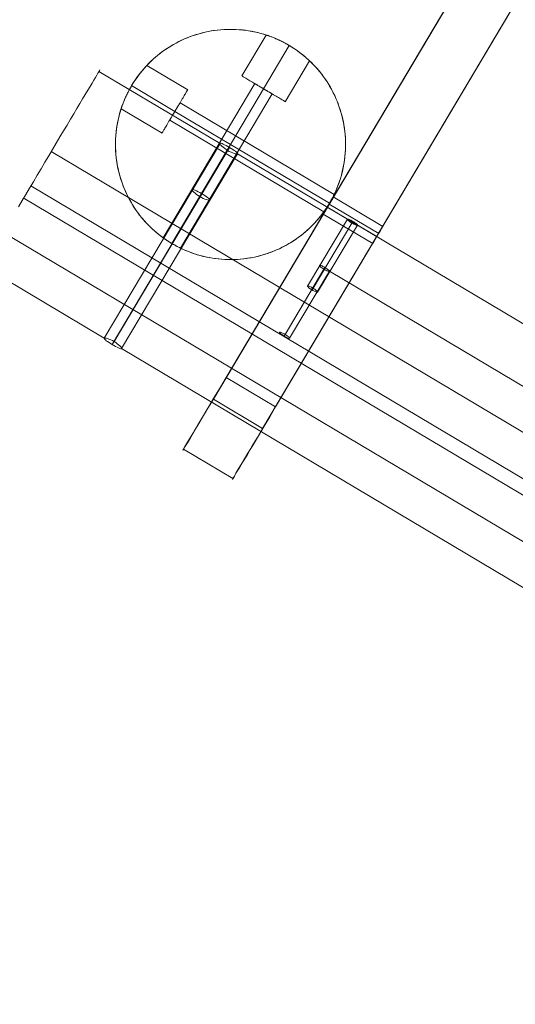
# Model space of a CAD drawing. Units: millimetres. Extents: x -8007 to 416104, y -3372 to 18508.
# Drawn here: x -6258 to -5914, y 10969 to 11653 of the extents above; entities that cross this region are included whole.
import ezdxf

# ---------------------------------------------------------------- set-up
doc = ezdxf.new("R2010")
doc.units = ezdxf.units.MM
doc.layers.add('Toestel 2D', color=7, linetype='Continuous', lineweight=20)

# ---------------------------------------------------------------- blocks, each defined once
blk = doc.blocks.new('WP-P108')
at = {"layer": 'Toestel 2D', "elevation": -10.17, "flags": 128}
for points in [[(-4664.43, 13844), (-6123.44, 11389.35), (-6127.36, 11383.01), (-6131.01, 11376.67), (-6134.41, 11371.09), (-6137.28, 11366.02), (-6139.9, 11361.71), (-6141.99, 11358.16), (-6143.55, 11355.88), (-6144.33, 11354.35), (-6144.6, 11353.85), (-6144.08, 11354.61), (-6143.29, 11356.13), (-6141.46, 11358.92), (-6139.37, 11362.47), (-6136.76, 11367.03), (-6133.63, 11372.36), (-6130.23, 11377.94), (-6126.57, 11384.28), (-6122.65, 11390.87), (-6118.48, 11397.72), (-6114.56, 11404.31), (-4655.55, 13858.96)], [(-4630.19, 13823.63), (-6089.2, 11368.98), (-6092.87, 11362.38), (-6096.78, 11356.3), (-6099.92, 11350.46), (-6103.05, 11345.65), (-6105.66, 11341.33), (-6107.75, 11337.78), (-6109.06, 11335.25), (-6109.84, 11333.98), (-6110.1, 11333.47), (-6109.84, 11334.23), (-6108.8, 11335.75), (-6107.23, 11338.54), (-6105.14, 11342.09), (-6102.52, 11346.66), (-6099.39, 11351.73), (-6095.74, 11357.56), (-6092.08, 11363.9), (-6088.16, 11370.5), (-6084.24, 11377.09), (-6080.32, 11383.94), (-4621.31, 13838.59)], [(-6086.64, 11642.31), (-6086.59, 11642.28), (-6086.48, 11642.25), (-6086.34, 11642.21), (-6086.16, 11642.15), (-6085.94, 11642.06), (-6085.67, 11641.98), (-6085.37, 11641.88), (-6085.03, 11641.75), (-6084.65, 11641.62), (-6084.24, 11641.47), (-6083.8, 11641.31), (-6083.32, 11641.13), (-6082.82, 11640.95), (-6082.3, 11640.75), (-6081.76, 11640.52), (-6081.19, 11640.31), (-6080.61, 11640.06), (-6079.98, 11639.79), (-6079.33, 11639.51), (-6078.67, 11639.21), (-6077.98, 11638.9), (-6077.27, 11638.56), (-6076.55, 11638.22), (-6075.81, 11637.86), (-6075.06, 11637.49), (-6074.33, 11637.1), (-6073.57, 11636.69), (-6072.83, 11636.29), (-6072.09, 11635.88), (-6071.35, 11635.46), (-6070.64, 11635.04), (-6071.35, 11635.46), (-6072.09, 11635.88), (-6072.83, 11636.29), (-6073.57, 11636.69), (-6074.33, 11637.1), (-6075.06, 11637.49), (-6075.81, 11637.86), (-6076.55, 11638.22), (-6077.27, 11638.56), (-6077.98, 11638.9), (-6078.67, 11639.21), (-6079.33, 11639.51), (-6079.98, 11639.79), (-6080.61, 11640.06), (-6081.19, 11640.31), (-6081.76, 11640.52), (-6082.3, 11640.75), (-6082.82, 11640.95), (-6083.32, 11641.13), (-6083.8, 11641.31), (-6084.24, 11641.47), (-6084.65, 11641.62), (-6085.03, 11641.75), (-6085.37, 11641.88), (-6085.67, 11641.98), (-6085.94, 11642.06), (-6086.16, 11642.15), (-6086.34, 11642.21), (-6086.48, 11642.25), (-6086.59, 11642.28), (-6086.64, 11642.31), (-6086.67, 11642.31), (-6103.55, 11613.89), (-6103.51, 11613.88), (-6103.4, 11613.81), (-6103.23, 11613.71), (-6103, 11613.57), (-6102.68, 11613.37), (-6102.3, 11613.15), (-6101.86, 11612.89), (-6101.36, 11612.6), (-6100.79, 11612.26), (-6100.18, 11611.88), (-6099.5, 11611.49), (-6098.78, 11611.06), (-6098.01, 11610.6), (-6097.19, 11610.1), (-6096.33, 11609.6), (-6095.43, 11609.06), (-6094.5, 11608.51), (-6093.54, 11607.95), (-6092.57, 11607.36), (-6091.58, 11606.76), (-6090.57, 11606.17), (-6089.55, 11605.57), (-6088.51, 11604.95), (-6087.49, 11604.33), (-6086.47, 11603.74), (-6085.46, 11603.14), (-6084.45, 11602.54), (-6083.48, 11601.95), (-6082.53, 11601.39), (-6081.61, 11600.84), (-6080.71, 11600.3), (-6079.84, 11599.8), (-6079.03, 11599.31), (-6078.26, 11598.84), (-6077.53, 11598.42), (-6076.86, 11598.02), (-6076.23, 11597.64), (-6075.68, 11597.3), (-6075.17, 11597.01), (-6074.73, 11596.75), (-6074.36, 11596.53), (-6074.04, 11596.33), (-6073.79, 11596.2), (-6073.62, 11596.09), (-6073.52, 11596.03), (-6073.47, 11596.01)], [(-6056.61, 11624.45), (-6056.66, 11624.48), (-6056.72, 11624.56), (-6056.83, 11624.65), (-6056.97, 11624.78), (-6057.14, 11624.94), (-6057.36, 11625.14), (-6057.6, 11625.36), (-6057.86, 11625.6), (-6058.16, 11625.86), (-6058.49, 11626.17), (-6058.84, 11626.47), (-6059.23, 11626.81), (-6059.63, 11627.15), (-6060.06, 11627.52), (-6060.5, 11627.89), (-6060.97, 11628.27), (-6061.47, 11628.68), (-6061.99, 11629.09), (-6062.55, 11629.53), (-6063.13, 11629.96), (-6063.74, 11630.43), (-6064.37, 11630.9), (-6065.02, 11631.37), (-6065.69, 11631.84), (-6066.37, 11632.3), (-6067.07, 11632.77), (-6067.78, 11633.24), (-6068.49, 11633.71), (-6069.21, 11634.16), (-6069.92, 11634.6), (-6070.64, 11635.04), (-6069.92, 11634.6), (-6069.21, 11634.16), (-6068.49, 11633.71), (-6067.78, 11633.24), (-6067.07, 11632.77), (-6066.37, 11632.3), (-6065.69, 11631.84), (-6065.02, 11631.37), (-6064.37, 11630.9), (-6063.74, 11630.43), (-6063.13, 11629.96), (-6062.55, 11629.53), (-6061.99, 11629.09), (-6061.47, 11628.68), (-6060.97, 11628.27), (-6060.5, 11627.89), (-6060.06, 11627.52), (-6059.63, 11627.15), (-6059.23, 11626.81), (-6058.84, 11626.47), (-6058.49, 11626.17), (-6058.16, 11625.86), (-6057.86, 11625.6), (-6057.6, 11625.36), (-6057.36, 11625.14), (-6057.14, 11624.94), (-6056.97, 11624.78), (-6056.83, 11624.65), (-6056.72, 11624.56), (-6056.66, 11624.48), (-6056.61, 11624.45), (-6056.6, 11624.43), (-6073.47, 11596.01), (-6073.52, 11596.03), (-6073.62, 11596.09), (-6073.79, 11596.2), (-6074.04, 11596.33), (-6074.36, 11596.53), (-6074.73, 11596.75), (-6075.17, 11597.01), (-6075.68, 11597.3), (-6076.23, 11597.64), (-6076.86, 11598.02), (-6077.53, 11598.42), (-6078.26, 11598.84), (-6079.03, 11599.31), (-6079.84, 11599.8), (-6080.71, 11600.3), (-6081.61, 11600.84), (-6082.53, 11601.39), (-6083.48, 11601.95), (-6084.45, 11602.54), (-6085.46, 11603.14), (-6086.47, 11603.74), (-6087.49, 11604.33), (-6088.51, 11604.95), (-6089.55, 11605.57), (-6090.57, 11606.17), (-6091.58, 11606.76), (-6092.57, 11607.36), (-6093.54, 11607.95), (-6094.5, 11608.51), (-6095.43, 11609.06), (-6096.33, 11609.6), (-6097.19, 11610.1), (-6098.01, 11610.6), (-6098.78, 11611.06), (-6099.5, 11611.49), (-6100.18, 11611.88), (-6100.79, 11612.26), (-6101.36, 11612.6), (-6101.86, 11612.89), (-6102.3, 11613.15), (-6102.68, 11613.37), (-6103, 11613.57), (-6103.23, 11613.71), (-6103.4, 11613.81), (-6103.51, 11613.88)], [(-6202.39, 11618), (-6202.65, 11617.55), (-6203.12, 11616.83), (-6203.73, 11615.79), (-6204.47, 11614.48), (-6205.41, 11612.92), (-6206.55, 11611.03), (-6207.76, 11608.94), (-6209.17, 11606.52), (-6210.78, 11603.92), (-6212.46, 11601.05), (-6214.28, 11597.98), (-6216.22, 11594.72), (-6218.31, 11591.26), (-6220.46, 11587.61), (-6222.74, 11583.76), (-6225.09, 11579.78), (-6227.51, 11575.67), (-6230.06, 11571.5), (-6232.62, 11567.19), (-6235.24, 11562.82), (-6237.86, 11558.32), (-6240.48, 11553.89), (-6243.16, 11549.38), (-6245.85, 11544.88), (-6248.54, 11540.38), (-6251.16, 11535.95), (-6253.78, 11531.58), (-6256.33, 11527.27), (-6258.82, 11523.03)], [(-6258.82, 11523.03), (-6256.33, 11527.27), (-6253.78, 11531.58), (-6251.16, 11535.95), (-6248.54, 11540.38), (-6245.85, 11544.88), (-6243.16, 11549.38), (-6240.48, 11553.89), (-6237.86, 11558.32), (-6235.24, 11562.82), (-6232.62, 11567.19), (-6230.06, 11571.5), (-6227.51, 11575.67), (-6225.09, 11579.78), (-6222.74, 11583.76), (-6220.46, 11587.61), (-6218.31, 11591.26), (-6216.22, 11594.72), (-6214.28, 11597.98), (-6212.46, 11601.05), (-6210.78, 11603.92), (-6209.17, 11606.52), (-6207.76, 11608.94), (-6206.55, 11611.03), (-6205.41, 11612.92), (-6204.47, 11614.48), (-6203.73, 11615.79), (-6203.12, 11616.83), (-6202.65, 11617.55), (-6202.39, 11618), (-6202.32, 11618.14)], [(-6159.08, 11574.27), (-6159.02, 11574.37), (-6158.92, 11574.54), (-6158.77, 11574.79), (-6158.59, 11575.11), (-6158.37, 11575.48), (-6158.11, 11575.92), (-6157.8, 11576.43), (-6157.46, 11576.98), (-6157.1, 11577.61), (-6156.7, 11578.28), (-6156.26, 11579.01), (-6155.81, 11579.78), (-6155.32, 11580.59), (-6154.8, 11581.46), (-6154.27, 11582.36), (-6153.72, 11583.28), (-6153.15, 11584.24), (-6152.57, 11585.22), (-6151.99, 11586.21), (-6151.39, 11587.23), (-6150.77, 11588.24), (-6150.17, 11589.28), (-6149.56, 11590.3), (-6148.94, 11591.32), (-6148.34, 11592.33), (-6147.76, 11593.33), (-6147.17, 11594.31), (-6146.61, 11595.27), (-6146.06, 11596.2), (-6145.52, 11597.09), (-6145, 11597.94), (-6144.52, 11598.76), (-6144.06, 11599.53), (-6143.63, 11600.27), (-6143.22, 11600.95), (-6142.87, 11601.56), (-6142.53, 11602.13), (-6142.23, 11602.63), (-6141.96, 11603.07), (-6141.75, 11603.45), (-6141.55, 11603.76), (-6141.41, 11604), (-6141.31, 11604.17), (-6141.25, 11604.28), (-6141.23, 11604.31), (-6169.63, 11621.21), (-6169.65, 11621.19), (-6169.68, 11621.14), (-6169.76, 11621.07), (-6169.86, 11620.97), (-6169.99, 11620.83), (-6170.15, 11620.64), (-6170.34, 11620.44), (-6170.55, 11620.2), (-6170.81, 11619.94), (-6171.06, 11619.64), (-6171.35, 11619.31), (-6171.68, 11618.95), (-6172.01, 11618.57), (-6172.35, 11618.17), (-6172.71, 11617.74), (-6173.09, 11617.3), (-6173.46, 11616.83), (-6173.86, 11616.33), (-6174.3, 11615.8), (-6174.73, 11615.25), (-6175.17, 11614.67), (-6175.64, 11614.06), (-6176.09, 11613.43), (-6176.56, 11612.79), (-6177.04, 11612.11), (-6177.51, 11611.42), (-6177.98, 11610.73), (-6178.45, 11610.02), (-6178.92, 11609.31), (-6179.37, 11608.59), (-6179.81, 11607.87), (-6180.23, 11607.16), (-6179.81, 11607.87), (-6179.37, 11608.59), (-6178.92, 11609.31), (-6178.45, 11610.02), (-6177.98, 11610.73), (-6177.51, 11611.42), (-6177.04, 11612.11), (-6176.56, 11612.79), (-6176.09, 11613.43), (-6175.64, 11614.06), (-6175.17, 11614.67), (-6174.73, 11615.25), (-6174.3, 11615.8), (-6173.86, 11616.33), (-6173.46, 11616.83), (-6173.09, 11617.3), (-6172.71, 11617.74), (-6172.35, 11618.17), (-6172.01, 11618.57), (-6171.68, 11618.95), (-6171.35, 11619.31), (-6171.06, 11619.64), (-6170.81, 11619.94), (-6170.55, 11620.2), (-6170.34, 11620.44), (-6170.15, 11620.64), (-6169.99, 11620.83), (-6169.86, 11620.97), (-6169.76, 11621.07), (-6169.68, 11621.14), (-6169.65, 11621.19)], [(-6283.4, 11481.68), (-6199.26, 11431.56), (-6118.71, 11566.98), (-6202.92, 11617.09)], [(-6187.5, 11591.15), (-6187.48, 11591.21), (-6187.45, 11591.31), (-6187.4, 11591.45), (-6187.34, 11591.62), (-6187.27, 11591.86), (-6187.17, 11592.11), (-6187.07, 11592.43), (-6186.96, 11592.76), (-6186.83, 11593.14), (-6186.68, 11593.56), (-6186.51, 11594.01), (-6186.33, 11594.48), (-6186.14, 11594.97), (-6185.94, 11595.49), (-6185.73, 11596.02), (-6185.5, 11596.59), (-6185.25, 11597.19), (-6184.99, 11597.81), (-6184.71, 11598.45), (-6184.4, 11599.13), (-6184.09, 11599.82), (-6183.77, 11600.53), (-6183.41, 11601.26), (-6183.05, 11601.98), (-6182.68, 11602.72), (-6182.29, 11603.48), (-6181.9, 11604.22), (-6181.49, 11604.97), (-6181.07, 11605.71), (-6180.65, 11606.44), (-6180.23, 11607.16), (-6180.65, 11606.44), (-6181.07, 11605.71), (-6181.49, 11604.97), (-6181.9, 11604.22), (-6182.29, 11603.48), (-6182.68, 11602.72), (-6183.05, 11601.98), (-6183.41, 11601.26), (-6183.77, 11600.53), (-6184.09, 11599.82), (-6184.4, 11599.13), (-6184.71, 11598.45), (-6184.99, 11597.81), (-6185.25, 11597.19), (-6185.5, 11596.59), (-6185.73, 11596.02), (-6185.94, 11595.49), (-6186.14, 11594.97), (-6186.33, 11594.48), (-6186.51, 11594.01), (-6186.68, 11593.56), (-6186.83, 11593.14), (-6186.96, 11592.76), (-6187.07, 11592.43), (-6187.17, 11592.11), (-6187.27, 11591.86), (-6187.34, 11591.62), (-6187.4, 11591.45), (-6187.45, 11591.31), (-6187.48, 11591.21), (-6187.5, 11591.15), (-6187.5, 11591.13), (-6159.1, 11574.22), (-6159.08, 11574.27), (-6159.02, 11574.37), (-6158.92, 11574.54), (-6158.77, 11574.79), (-6158.59, 11575.11), (-6158.37, 11575.48), (-6158.11, 11575.92), (-6157.8, 11576.43), (-6157.46, 11576.98), (-6157.1, 11577.61), (-6156.7, 11578.28), (-6156.26, 11579.01), (-6155.81, 11579.78), (-6155.32, 11580.59), (-6154.8, 11581.46), (-6154.27, 11582.36), (-6153.72, 11583.28), (-6153.15, 11584.24), (-6152.57, 11585.22), (-6151.99, 11586.21), (-6151.39, 11587.23), (-6150.77, 11588.24), (-6150.17, 11589.28), (-6149.56, 11590.3), (-6148.94, 11591.32), (-6148.34, 11592.33), (-6147.76, 11593.33), (-6147.17, 11594.31), (-6146.61, 11595.27), (-6146.06, 11596.2), (-6145.52, 11597.09), (-6145, 11597.94), (-6144.52, 11598.76), (-6144.06, 11599.53), (-6143.63, 11600.27), (-6143.22, 11600.95), (-6142.87, 11601.56), (-6142.53, 11602.13), (-6142.23, 11602.63), (-6141.96, 11603.07), (-6141.75, 11603.45), (-6141.55, 11603.76), (-6141.41, 11604), (-6141.31, 11604.17), (-6141.25, 11604.28), (-6141.23, 11604.31)], [(-6094.5, 11608.51), (-6094.39, 11608.45), (-6094.24, 11608.35), (-6094.02, 11608.22), (-6093.72, 11608.04), (-6093.39, 11607.85), (-6092.98, 11607.61), (-6092.54, 11607.35), (-6092.05, 11607.06), (-6091.53, 11606.75), (-6090.96, 11606.41), (-6090.38, 11606.05), (-6089.77, 11605.7), (-6089.14, 11605.32), (-6088.51, 11604.95), (-6087.88, 11604.58), (-6087.27, 11604.2), (-6086.65, 11603.85), (-6086.07, 11603.49), (-6085.51, 11603.17), (-6084.99, 11602.84), (-6084.48, 11602.55), (-6084.04, 11602.29), (-6083.65, 11602.05), (-6083.3, 11601.86), (-6083.02, 11601.68), (-6082.8, 11601.55), (-6082.63, 11601.45), (-6082.53, 11601.39), (-6082.5, 11601.37), (-6082.53, 11601.39), (-6082.63, 11601.45), (-6082.8, 11601.55), (-6083.02, 11601.68), (-6083.3, 11601.86), (-6083.65, 11602.05), (-6084.04, 11602.29), (-6084.48, 11602.55), (-6084.99, 11602.84), (-6085.51, 11603.17), (-6086.07, 11603.49), (-6086.65, 11603.85), (-6087.27, 11604.2), (-6087.88, 11604.58), (-6088.51, 11604.95), (-6089.14, 11605.32), (-6089.77, 11605.7), (-6090.38, 11606.05), (-6090.96, 11606.41), (-6091.53, 11606.75), (-6092.05, 11607.06), (-6092.54, 11607.35), (-6092.98, 11607.61), (-6093.39, 11607.85), (-6093.72, 11608.04), (-6094.02, 11608.22), (-6094.24, 11608.35), (-6094.39, 11608.45), (-6094.5, 11608.51), (-6094.53, 11608.53), (-6158.23, 11501.36), (-6158.19, 11501.34), (-6158.12, 11501.28), (-6157.99, 11501.18), (-6157.79, 11501.05), (-6157.55, 11500.88), (-6157.25, 11500.67), (-6156.92, 11500.44), (-6156.55, 11500.18), (-6156.14, 11499.91), (-6155.68, 11499.6), (-6155.18, 11499.28), (-6154.64, 11498.92), (-6154.09, 11498.56), (-6153.53, 11498.21), (-6152.95, 11497.87), (-6152.36, 11497.51), (-6152.95, 11497.87), (-6153.53, 11498.21), (-6154.09, 11498.56), (-6154.64, 11498.92), (-6155.18, 11499.28), (-6155.68, 11499.6), (-6156.14, 11499.91), (-6156.55, 11500.18), (-6156.92, 11500.44), (-6157.25, 11500.67), (-6157.55, 11500.88), (-6157.79, 11501.05), (-6157.99, 11501.18), (-6158.12, 11501.28), (-6158.19, 11501.34)], [(-6146.23, 11494.22), (-6146.32, 11494.26), (-6146.48, 11494.33), (-6146.68, 11494.44), (-6146.95, 11494.57), (-6147.28, 11494.74), (-6147.64, 11494.92), (-6148.04, 11495.13), (-6148.48, 11495.35), (-6148.97, 11495.6), (-6149.48, 11495.89), (-6150.05, 11496.18), (-6150.62, 11496.51), (-6151.22, 11496.83), (-6151.8, 11497.17), (-6152.36, 11497.51), (-6151.8, 11497.17), (-6151.22, 11496.83), (-6150.62, 11496.51), (-6150.05, 11496.18), (-6149.48, 11495.89), (-6148.97, 11495.6), (-6148.48, 11495.35), (-6148.04, 11495.13), (-6147.64, 11494.92), (-6147.28, 11494.74), (-6146.95, 11494.57), (-6146.68, 11494.44), (-6146.48, 11494.33), (-6146.32, 11494.26), (-6146.23, 11494.22), (-6146.19, 11494.2), (-6082.5, 11601.37)], [(-6046.6, 11519.56), (-6046.53, 11519.64), (-6046.43, 11519.78), (-6046.31, 11519.97), (-6046.13, 11520.22), (-6045.92, 11520.5), (-6045.69, 11520.85), (-6045.43, 11521.21), (-6045.16, 11521.63), (-6044.85, 11522.09), (-6044.53, 11522.58), (-6044.19, 11523.11), (-6043.83, 11523.66), (-6043.48, 11524.24), (-6043.12, 11524.82), (-6042.78, 11525.39), (-6043.12, 11524.82), (-6043.48, 11524.24), (-6043.83, 11523.66), (-6044.19, 11523.11), (-6044.53, 11522.58), (-6044.85, 11522.09), (-6045.16, 11521.63), (-6045.43, 11521.21), (-6045.69, 11520.85), (-6045.92, 11520.5), (-6046.13, 11520.22), (-6046.31, 11519.97), (-6046.43, 11519.78), (-6046.53, 11519.64), (-6046.6, 11519.56), (-6046.61, 11519.53), (-6153.73, 11583.25), (-6153.72, 11583.28), (-6153.65, 11583.39), (-6153.56, 11583.55), (-6153.43, 11583.77), (-6153.26, 11584.05), (-6153.05, 11584.4), (-6152.83, 11584.79), (-6152.55, 11585.25), (-6152.26, 11585.74), (-6151.95, 11586.26), (-6151.61, 11586.82), (-6151.27, 11587.42), (-6150.9, 11588.02), (-6150.54, 11588.65), (-6150.17, 11589.28), (-6149.78, 11589.91), (-6149.43, 11590.52), (-6149.05, 11591.13), (-6148.71, 11591.71), (-6148.37, 11592.28), (-6148.06, 11592.81), (-6147.77, 11593.3), (-6147.5, 11593.74), (-6147.27, 11594.14), (-6147.06, 11594.48), (-6146.9, 11594.77), (-6146.77, 11595), (-6146.67, 11595.16), (-6146.61, 11595.25), (-6146.59, 11595.28)], [(-6039.48, 11531.53), (-6039.52, 11531.45), (-6039.6, 11531.29), (-6039.7, 11531.09), (-6039.83, 11530.8), (-6039.99, 11530.49), (-6040.17, 11530.13), (-6040.38, 11529.72), (-6040.61, 11529.28), (-6040.87, 11528.79), (-6041.14, 11528.27), (-6041.45, 11527.72), (-6041.76, 11527.14), (-6042.1, 11526.56), (-6042.44, 11525.97), (-6042.78, 11525.39), (-6042.44, 11525.97), (-6042.1, 11526.56), (-6041.76, 11527.14), (-6041.45, 11527.72), (-6041.14, 11528.27), (-6040.87, 11528.79), (-6040.61, 11529.28), (-6040.38, 11529.72), (-6040.17, 11530.13), (-6039.99, 11530.49), (-6039.83, 11530.8), (-6039.7, 11531.09), (-6039.6, 11531.29), (-6039.52, 11531.45), (-6039.48, 11531.53), (-6039.47, 11531.56), (-6146.59, 11595.28), (-6146.61, 11595.25), (-6146.67, 11595.16), (-6146.77, 11595), (-6146.9, 11594.77), (-6147.06, 11594.48), (-6147.27, 11594.14), (-6147.5, 11593.74), (-6147.77, 11593.3), (-6148.06, 11592.81), (-6148.37, 11592.28), (-6148.71, 11591.71), (-6149.05, 11591.13), (-6149.43, 11590.52), (-6149.78, 11589.91), (-6150.17, 11589.28), (-6150.54, 11588.65), (-6150.9, 11588.02), (-6151.27, 11587.42), (-6151.61, 11586.82), (-6151.95, 11586.26), (-6152.26, 11585.74), (-6152.55, 11585.25), (-6152.83, 11584.79), (-6153.05, 11584.4), (-6153.26, 11584.05), (-6153.43, 11583.77), (-6153.56, 11583.55), (-6153.65, 11583.39), (-6153.72, 11583.28)], [(-6192.45, 11429.31), (-6112.24, 11564.2)], [(-5334.01, 11024.71), (-6236.11, 11561.32)], [(-6193.66, 11427.22), (-6113.52, 11562.11)], [(-5501.22, 11136.68), (-5473.55, 11183.19), (-5397.1, 11137.71), (-5477.58, 11002.3), (-6187.19, 11424.44), (-6106.71, 11559.86), (-6030.27, 11514.38), (-6057.94, 11467.8)], [(-5348.18, 11000.83), (-6250.28, 11537.45)], [(-5353.42, 10992.64), (-6255.52, 11529.25)], [(-6005.63, 11509.22), (-6040.12, 11529.85)], [(-6009.8, 11502.37), (-6044.3, 11522.75)], [(-6008.5, 11504.4), (-6042.99, 11524.78)], [(-6012.68, 11497.55), (-6047.17, 11517.93)], [(-6027.21, 11511.64), (-6054.82, 11465.2)], [(-6026.54, 11512.82), (-6054.15, 11466.37)], [(-5508.07, 11140.71), (-5480.39, 11187.29), (-6023.35, 11510.28), (-6051.03, 11463.71)], [(-5367.59, 10968.76), (-6269.69, 11505.38)], [(-6046.62, 11479.57), (-6074.23, 11433.13)], [(-6045.95, 11480.75), (-6073.56, 11434.31)], [(-5527.48, 11108.65), (-5499.8, 11155.22), (-6042.76, 11478.21), (-6070.44, 11431.64)], [(-6109.84, 11334.23), (-6144.08, 11354.61)]]:
    blk.add_lwpolyline(points, dxfattribs=at)
for points in [[(-6042.78, 11525.39), (-6043.91, 11523.55), (-6045.09, 11521.73), (-6046.32, 11519.95), (-6047.6, 11518.19), (-6048.92, 11516.48), (-6050.29, 11514.81), (-6051.7, 11513.16), (-6053.16, 11511.56), (-6054.67, 11510.01), (-6056.22, 11508.48), (-6057.8, 11507.01), (-6059.42, 11505.57), (-6061.09, 11504.18), (-6062.79, 11502.84), (-6064.51, 11501.55), (-6066.29, 11500.3), (-6068.1, 11499.09), (-6069.92, 11497.94), (-6071.79, 11496.84), (-6073.68, 11495.79), (-6075.6, 11494.8), (-6077.54, 11493.86), (-6079.52, 11492.96), (-6081.53, 11492.12), (-6083.54, 11491.33), (-6085.57, 11490.6), (-6087.64, 11489.93), (-6089.71, 11489.31), (-6091.81, 11488.75), (-6093.91, 11488.23), (-6096.02, 11487.79), (-6098.15, 11487.4), (-6100.29, 11487.06), (-6102.44, 11486.79), (-6104.6, 11486.58), (-6106.75, 11486.42), (-6108.93, 11486.32), (-6111.08, 11486.28), (-6113.25, 11486.3), (-6115.42, 11486.37), (-6117.58, 11486.51), (-6119.73, 11486.71), (-6121.88, 11486.96), (-6124.03, 11487.27), (-6126.17, 11487.63), (-6128.29, 11488.06), (-6130.4, 11488.55), (-6132.49, 11489.08), (-6134.57, 11489.68), (-6136.64, 11490.34), (-6138.69, 11491.04), (-6140.71, 11491.82), (-6142.71, 11492.63), (-6144.7, 11493.5), (-6146.65, 11494.43), (-6148.59, 11495.4), (-6150.49, 11496.44), (-6152.36, 11497.51), (-6154.22, 11498.65), (-6156.03, 11499.83), (-6157.82, 11501.07), (-6159.56, 11502.34), (-6161.27, 11503.66), (-6162.95, 11505.03), (-6164.6, 11506.45), (-6166.19, 11507.91), (-6167.74, 11509.42), (-6169.28, 11510.96), (-6170.75, 11512.55), (-6172.18, 11514.17), (-6173.57, 11515.84), (-6174.91, 11517.53), (-6176.21, 11519.26), (-6177.45, 11521.04), (-6178.65, 11522.84), (-6179.8, 11524.68), (-6180.9, 11526.55), (-6181.95, 11528.43), (-6182.96, 11530.36), (-6183.9, 11532.31), (-6184.79, 11534.28), (-6185.64, 11536.28), (-6186.42, 11538.3), (-6187.14, 11540.34), (-6187.83, 11542.39), (-6188.43, 11544.47), (-6188.99, 11546.56), (-6189.5, 11548.67), (-6189.95, 11550.79), (-6190.34, 11552.93), (-6190.67, 11555.06), (-6190.95, 11557.22), (-6191.17, 11559.37), (-6191.32, 11561.53), (-6191.42, 11563.69), (-6191.47, 11565.86), (-6191.44, 11568.03), (-6191.37, 11570.19), (-6191.23, 11572.36), (-6191.04, 11574.51), (-6190.79, 11576.66), (-6190.48, 11578.81), (-6190.1, 11580.95), (-6189.68, 11583.06), (-6189.19, 11585.18), (-6188.66, 11587.27), (-6188.06, 11589.35), (-6187.42, 11591.42), (-6186.71, 11593.47), (-6185.94, 11595.49), (-6185.12, 11597.51), (-6184.26, 11599.49), (-6183.33, 11601.45), (-6182.35, 11603.38), (-6181.31, 11605.29), (-6180.23, 11607.16), (-6179.09, 11609), (-6177.91, 11610.82), (-6176.69, 11612.6), (-6175.41, 11614.36), (-6174.09, 11616.07), (-6172.72, 11617.74), (-6171.31, 11619.39), (-6169.84, 11620.99), (-6168.33, 11622.54), (-6166.79, 11624.07), (-6165.2, 11625.54), (-6163.59, 11626.98), (-6161.92, 11628.37), (-6160.22, 11629.71), (-6158.49, 11631), (-6156.72, 11632.25), (-6154.91, 11633.46), (-6153.09, 11634.61), (-6151.22, 11635.71), (-6149.32, 11636.76), (-6147.41, 11637.75), (-6145.46, 11638.69), (-6143.49, 11639.59), (-6141.48, 11640.43), (-6139.47, 11641.22), (-6137.43, 11641.95), (-6135.36, 11642.62), (-6133.3, 11643.24), (-6131.2, 11643.8), (-6129.1, 11644.32), (-6126.98, 11644.76), (-6124.86, 11645.15), (-6122.71, 11645.49), (-6120.57, 11645.76), (-6118.41, 11645.97), (-6116.25, 11646.13), (-6114.08, 11646.23), (-6111.93, 11646.27), (-6109.75, 11646.25), (-6107.58, 11646.18), (-6105.43, 11646.04), (-6103.28, 11645.84), (-6101.13, 11645.59), (-6098.97, 11645.28), (-6096.84, 11644.92), (-6094.72, 11644.49), (-6092.6, 11644), (-6090.52, 11643.47), (-6088.43, 11642.87), (-6086.37, 11642.21), (-6084.32, 11641.51), (-6082.3, 11640.73), (-6080.3, 11639.92), (-6078.31, 11639.05), (-6076.36, 11638.12), (-6074.42, 11637.15), (-6072.52, 11636.11), (-6070.64, 11635.04), (-6068.79, 11633.9), (-6066.98, 11632.72), (-6065.19, 11631.48), (-6063.45, 11630.21), (-6061.74, 11628.89), (-6060.06, 11627.52), (-6058.41, 11626.1), (-6056.81, 11624.64), (-6055.27, 11623.13), (-6053.73, 11621.59), (-6052.26, 11620), (-6050.83, 11618.38), (-6049.44, 11616.71), (-6048.09, 11615.02), (-6046.8, 11613.29), (-6045.56, 11611.51), (-6044.36, 11609.71), (-6043.21, 11607.87), (-6042.11, 11606), (-6041.06, 11604.12), (-6040.05, 11602.19), (-6039.11, 11600.24), (-6038.21, 11598.27), (-6037.37, 11596.27), (-6036.59, 11594.25), (-6035.87, 11592.21), (-6035.18, 11590.16), (-6034.57, 11588.08), (-6034.01, 11585.99), (-6033.5, 11583.88), (-6033.05, 11581.76), (-6032.67, 11579.62), (-6032.33, 11577.49), (-6032.06, 11575.33), (-6031.83, 11573.18), (-6031.69, 11571.02), (-6031.59, 11568.86), (-6031.54, 11566.69), (-6031.56, 11564.52), (-6031.64, 11562.36), (-6031.78, 11560.19), (-6031.96, 11558.04), (-6032.21, 11555.89), (-6032.53, 11553.74), (-6032.9, 11551.6), (-6033.33, 11549.49), (-6033.81, 11547.37), (-6034.35, 11545.28), (-6034.94, 11543.2), (-6035.59, 11541.13), (-6036.3, 11539.08), (-6037.07, 11537.06), (-6037.89, 11535.04), (-6038.75, 11533.06), (-6039.68, 11531.1), (-6040.66, 11529.17), (-6041.69, 11527.26), (-6042.78, 11525.39)], [(-6191.45, 11567.3), (-6191.39, 11569.87), (-6191.23, 11572.42), (-6190.99, 11574.98), (-6190.67, 11577.53), (-6190.27, 11580.06), (-6189.78, 11582.57), (-6189.23, 11585.07), (-6188.58, 11587.55), (-6187.86, 11590.01), (-6187.06, 11592.46), (-6186.19, 11594.86), (-6185.24, 11597.24), (-6184.21, 11599.59), (-6183.1, 11601.9), (-6181.91, 11604.19), (-6180.66, 11606.42), (-6179.34, 11608.62), (-6177.95, 11610.77), (-6176.49, 11612.88), (-6174.96, 11614.94), (-6173.38, 11616.94), (-6171.72, 11618.9), (-6170, 11620.82), (-6168.22, 11622.66), (-6166.39, 11624.45), (-6164.5, 11626.18), (-6162.54, 11627.85), (-6160.56, 11629.46), (-6158.49, 11631), (-6156.4, 11632.46), (-6154.26, 11633.88), (-6152.07, 11635.21), (-6149.85, 11636.47), (-6147.57, 11637.67), (-6145.27, 11638.79), (-6142.93, 11639.83), (-6140.55, 11640.8), (-6138.15, 11641.69), (-6135.71, 11642.51), (-6133.26, 11643.24), (-6130.78, 11643.91), (-6128.29, 11644.48), (-6125.78, 11644.99), (-6123.25, 11645.4), (-6120.71, 11645.74), (-6118.16, 11646), (-6115.6, 11646.17), (-6113.04, 11646.25), (-6110.48, 11646.26), (-6107.92, 11646.18), (-6105.35, 11646.04), (-6102.8, 11645.8), (-6100.26, 11645.48), (-6097.73, 11645.07), (-6095.21, 11644.59), (-6092.72, 11644.02), (-6090.24, 11643.39), (-6087.77, 11642.66), (-6085.34, 11641.87), (-6082.93, 11640.98), (-6080.55, 11640.03), (-6078.2, 11639), (-6075.88, 11637.89), (-6073.62, 11636.72), (-6071.37, 11635.46), (-6069.18, 11634.15), (-6067.03, 11632.76), (-6064.92, 11631.29), (-6062.87, 11629.77), (-6060.84, 11628.18), (-6058.9, 11626.52), (-6056.99, 11624.8), (-6055.14, 11623.02), (-6053.36, 11621.19), (-6051.62, 11619.29), (-6049.95, 11617.34), (-6048.34, 11615.34), (-6046.82, 11613.29), (-6045.34, 11611.19), (-6043.94, 11609.05), (-6042.61, 11606.86), (-6041.33, 11604.63), (-6040.14, 11602.36), (-6039.02, 11600.05), (-6037.97, 11597.71), (-6037, 11595.33), (-6036.11, 11592.93), (-6035.3, 11590.51), (-6034.56, 11588.04), (-6033.91, 11585.56), (-6033.32, 11583.07), (-6032.83, 11580.56), (-6032.41, 11578.03), (-6032.07, 11575.49), (-6031.82, 11572.94), (-6031.65, 11570.37), (-6031.55, 11567.81), (-6031.56, 11565.25), (-6031.62, 11562.68), (-6031.78, 11560.13), (-6032.02, 11557.57), (-6032.34, 11555.02), (-6032.73, 11552.49), (-6033.23, 11549.98), (-6033.78, 11547.48), (-6034.43, 11545), (-6035.14, 11542.54), (-6035.95, 11540.09), (-6036.82, 11537.69), (-6037.77, 11535.31), (-6038.8, 11532.96), (-6039.91, 11530.65), (-6041.09, 11528.36), (-6042.34, 11526.13), (-6043.67, 11523.93), (-6045.06, 11521.78), (-6046.52, 11519.67), (-6048.05, 11517.61), (-6049.63, 11515.61), (-6051.28, 11513.65), (-6053, 11511.73), (-6054.79, 11509.89), (-6056.62, 11508.1), (-6058.51, 11506.37), (-6060.46, 11504.7), (-6062.45, 11503.09), (-6064.51, 11501.55), (-6066.61, 11500.09), (-6068.75, 11498.67), (-6070.94, 11497.34), (-6073.16, 11496.08), (-6075.44, 11494.88), (-6077.74, 11493.76), (-6080.08, 11492.72), (-6082.45, 11491.75), (-6084.86, 11490.86), (-6087.29, 11490.04), (-6089.74, 11489.31), (-6092.22, 11488.64), (-6094.72, 11488.07), (-6097.23, 11487.56), (-6099.75, 11487.15), (-6102.3, 11486.81), (-6104.85, 11486.55), (-6107.4, 11486.38), (-6109.97, 11486.3), (-6112.54, 11486.29), (-6115.09, 11486.37), (-6117.66, 11486.51), (-6120.2, 11486.75), (-6122.75, 11487.07), (-6125.28, 11487.48), (-6127.8, 11487.96), (-6130.29, 11488.53), (-6132.77, 11489.16), (-6135.24, 11489.89), (-6137.67, 11490.68), (-6140.08, 11491.57), (-6142.46, 11492.52), (-6144.81, 11493.55), (-6147.12, 11494.66), (-6149.39, 11495.83), (-6151.64, 11497.09), (-6153.83, 11498.4), (-6155.98, 11499.79), (-6158.08, 11501.26), (-6160.14, 11502.78), (-6162.17, 11504.37), (-6164.11, 11506.03), (-6166.02, 11507.75), (-6167.87, 11509.53), (-6169.65, 11511.36), (-6171.39, 11513.26), (-6173.06, 11515.21), (-6174.66, 11517.21), (-6176.19, 11519.26), (-6177.67, 11521.36), (-6179.07, 11523.5), (-6180.4, 11525.69), (-6181.67, 11527.92), (-6182.86, 11530.19), (-6183.99, 11532.5), (-6185.04, 11534.84), (-6186.01, 11537.22), (-6186.9, 11539.62), (-6187.7, 11542.04), (-6188.45, 11544.51), (-6189.1, 11546.99), (-6189.68, 11549.48), (-6190.18, 11551.99), (-6190.6, 11554.52), (-6190.93, 11557.06), (-6191.19, 11559.61), (-6191.36, 11562.18), (-6191.45, 11564.73), (-6191.45, 11567.3)], [(-6088.51, 11604.95), (-6070.64, 11635.04)], [(-6150.17, 11589.28), (-6180.23, 11607.16)], [(-6152.36, 11497.51), (-6088.51, 11604.95)], [(-6042.78, 11525.39), (-6150.17, 11589.28)], [(-6113.52, 11562.11), (-6114.63, 11562.85), (-6115.73, 11563.59), (-6116.71, 11564.39), (-6117.49, 11565.12), (-6118.14, 11565.72), (-6118.53, 11566.32), (-6118.72, 11566.71), (-6118.71, 11566.98), (-6118.52, 11567.11), (-6118.06, 11567.1), (-6117.4, 11566.89), (-6116.62, 11566.56), (-6115.7, 11566.08), (-6114.59, 11565.54), (-6113.42, 11564.87), (-6112.24, 11564.2), (-6111.13, 11563.53), (-6109.96, 11562.79), (-6108.98, 11562.12), (-6108.14, 11561.52), (-6107.42, 11560.98), (-6106.97, 11560.52), (-6106.71, 11560.12), (-6106.71, 11559.86), (-6106.98, 11559.73), (-6107.44, 11559.67), (-6108.16, 11559.81), (-6109.01, 11560.02), (-6109.99, 11560.36), (-6111.1, 11560.9), (-6112.34, 11561.44), (-6113.52, 11562.11)], [(-6132.93, 11530.04), (-6134.04, 11530.78), (-6135.14, 11531.52), (-6136.12, 11532.32), (-6136.9, 11533.05), (-6137.55, 11533.65), (-6137.94, 11534.25), (-6138.13, 11534.64), (-6138.12, 11534.91), (-6137.93, 11535.04), (-6137.47, 11535.03), (-6136.81, 11534.83), (-6136.03, 11534.49), (-6135.11, 11534.01), (-6134, 11533.47), (-6132.83, 11532.8), (-6131.65, 11532.13), (-6130.54, 11531.46), (-6129.37, 11530.72), (-6128.39, 11530.05), (-6127.55, 11529.45), (-6126.83, 11528.91), (-6126.38, 11528.45), (-6126.12, 11528.05), (-6126.12, 11527.79), (-6126.39, 11527.66), (-6126.85, 11527.6), (-6127.57, 11527.74), (-6128.42, 11527.95), (-6129.4, 11528.29), (-6130.51, 11528.83), (-6131.75, 11529.37), (-6132.93, 11530.04)], [(-6047.17, 11517.93), (-6046.91, 11518.18), (-6046.12, 11519.71), (-6044.82, 11521.48), (-6043.52, 11523.76), (-6042.21, 11526.04), (-6041.16, 11528.07), (-6040.38, 11529.34), (-6040.12, 11529.85), (-6040.38, 11529.34), (-6041.16, 11528.07), (-6042.21, 11526.04), (-6043.52, 11523.76), (-6044.82, 11521.48), (-6046.12, 11519.71), (-6046.91, 11518.18), (-6047.17, 11517.93)], [(-6027.21, 11511.64), (-6027.86, 11512.05), (-6028.51, 11512.51), (-6029.04, 11512.92), (-6029.49, 11513.32), (-6029.88, 11513.65), (-6030.14, 11513.98), (-6030.27, 11514.25), (-6030.27, 11514.38), (-6030.13, 11514.44), (-6029.87, 11514.44), (-6029.48, 11514.3), (-6029.02, 11514.16), (-6028.5, 11513.89), (-6027.84, 11513.56), (-6027.19, 11513.22), (-6026.54, 11512.82), (-6025.82, 11512.41), (-6025.23, 11512.01), (-6024.65, 11511.61), (-6024.13, 11511.27), (-6023.8, 11510.94), (-6023.48, 11510.67), (-6023.35, 11510.41), (-6023.35, 11510.28), (-6023.48, 11510.21), (-6023.81, 11510.22), (-6024.21, 11510.29), (-6024.66, 11510.43), (-6025.25, 11510.63), (-6025.84, 11510.9), (-6026.56, 11511.24), (-6027.21, 11511.64)], [(-6005.62, 11509.47), (-6005.89, 11508.97), (-6006.67, 11507.7), (-6007.72, 11505.67), (-6009.28, 11503.39), (-6010.59, 11501.1), (-6011.64, 11499.07), (-6012.42, 11497.81), (-6012.68, 11497.3), (-6012.42, 11497.81), (-6011.64, 11499.07), (-6010.59, 11501.1), (-6009.28, 11503.39), (-6007.72, 11505.67), (-6006.67, 11507.7), (-6005.89, 11508.97), (-6005.62, 11509.47)], [(-6046.62, 11479.57), (-6047.27, 11479.98), (-6047.92, 11480.44), (-6048.44, 11480.85), (-6048.9, 11481.25), (-6049.29, 11481.58), (-6049.55, 11481.91), (-6049.68, 11482.18), (-6049.67, 11482.31), (-6049.54, 11482.37), (-6049.28, 11482.37), (-6048.89, 11482.23), (-6048.43, 11482.09), (-6047.91, 11481.82), (-6047.25, 11481.49), (-6046.6, 11481.15), (-6045.95, 11480.75), (-6045.23, 11480.34), (-6044.64, 11479.94), (-6044.06, 11479.54), (-6043.54, 11479.2), (-6043.21, 11478.87), (-6042.89, 11478.61), (-6042.76, 11478.34), (-6042.76, 11478.21), (-6042.89, 11478.15), (-6043.22, 11478.15), (-6043.61, 11478.22), (-6044.07, 11478.36), (-6044.66, 11478.56), (-6045.25, 11478.83), (-6045.97, 11479.17), (-6046.62, 11479.57)], [(-6051.03, 11463.71), (-6051.16, 11463.64), (-6051.36, 11463.64), (-6051.69, 11463.71), (-6052.08, 11463.85), (-6052.54, 11463.99), (-6053.06, 11464.26), (-6053.65, 11464.53), (-6054.24, 11464.8), (-6054.82, 11465.2), (-6055.41, 11465.54), (-6056, 11465.94), (-6056.52, 11466.27), (-6056.97, 11466.61), (-6057.36, 11466.94), (-6057.62, 11467.27), (-6057.82, 11467.47), (-6057.94, 11467.67), (-6057.94, 11467.8), (-6057.81, 11467.87), (-6057.61, 11467.87), (-6057.28, 11467.86), (-6056.89, 11467.72), (-6056.43, 11467.52), (-6055.91, 11467.32), (-6055.32, 11467.05), (-6054.74, 11466.71), (-6054.15, 11466.37), (-6053.56, 11466.04), (-6052.98, 11465.64), (-6052.45, 11465.24), (-6052, 11464.9), (-6051.61, 11464.57), (-6051.35, 11464.3), (-6051.16, 11464.04), (-6051.03, 11463.84), (-6051.03, 11463.71)], [(-6070.44, 11431.64), (-6070.57, 11431.57), (-6070.77, 11431.57), (-6071.1, 11431.64), (-6071.49, 11431.78), (-6071.95, 11431.92), (-6072.47, 11432.19), (-6073.06, 11432.46), (-6073.64, 11432.73), (-6074.23, 11433.13), (-6074.82, 11433.47), (-6075.4, 11433.87), (-6075.93, 11434.2), (-6076.38, 11434.54), (-6076.77, 11434.87), (-6077.03, 11435.2), (-6077.23, 11435.4), (-6077.35, 11435.6), (-6077.35, 11435.73), (-6077.22, 11435.8), (-6077.02, 11435.8), (-6076.69, 11435.79), (-6076.3, 11435.66), (-6075.84, 11435.45), (-6075.32, 11435.25), (-6074.73, 11434.98), (-6074.15, 11434.64), (-6073.56, 11434.31), (-6072.97, 11433.97), (-6072.39, 11433.57), (-6071.86, 11433.17), (-6071.41, 11432.83), (-6071.02, 11432.5), (-6070.76, 11432.23), (-6070.57, 11431.97), (-6070.44, 11431.77), (-6070.44, 11431.64)], [(-6193.66, 11427.22), (-6192.49, 11426.55), (-6191.38, 11425.88), (-6190.27, 11425.34), (-6189.36, 11424.86), (-6188.51, 11424.52), (-6187.85, 11424.32), (-6187.46, 11424.31), (-6187.19, 11424.44), (-6187.19, 11424.7), (-6187.38, 11425.17), (-6187.83, 11425.7), (-6188.42, 11426.36), (-6189.26, 11427.03), (-6190.24, 11427.83), (-6191.28, 11428.57), (-6192.45, 11429.31), (-6193.63, 11429.98), (-6194.8, 11430.59), (-6195.98, 11431.06), (-6196.96, 11431.4), (-6197.81, 11431.61), (-6198.54, 11431.75), (-6199, 11431.69), (-6199.26, 11431.56), (-6199.2, 11431.3), (-6199.01, 11430.97), (-6198.49, 11430.44), (-6197.84, 11429.9), (-6196.99, 11429.3), (-6195.95, 11428.63), (-6194.84, 11427.89), (-6193.66, 11427.22)], [(-6114.56, 11404.31), (-6080.32, 11383.94)], [(-6123.44, 11389.35), (-6089.2, 11368.98)]]:
    blk.add_lwpolyline(points, close=True, dxfattribs=at)

msp = doc.modelspace()

# ---------------------------------------------------------------- block references
msp.add_blockref('WP-P108', (0, 0))

doc.saveas('drawing.dxf')
